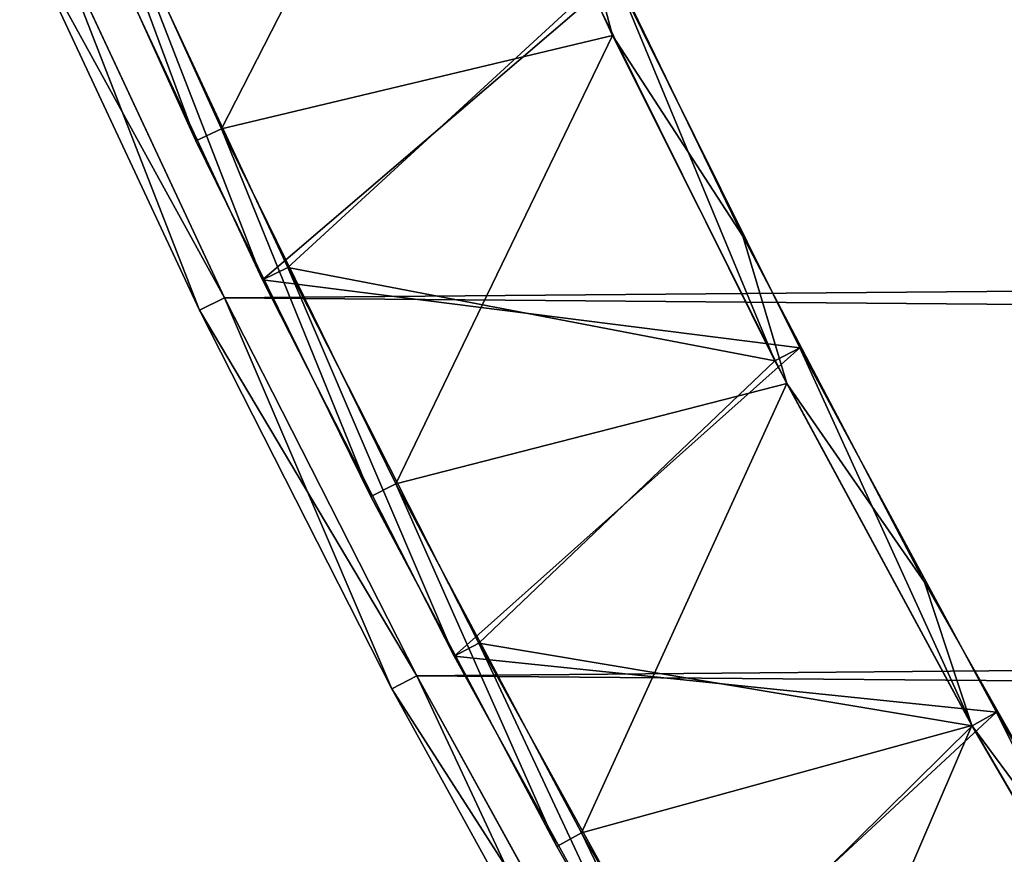
# Model space of a CAD drawing. Units: centimetres. Extents: x -45 to 65, y -45 to 45.
# Drawn here: x -41 to -37, y -22 to -19 of the extents above; entities that cross this region are included whole.
import ezdxf

# ---------------------------------------------------------------- set-up
doc = ezdxf.new("R2010")
doc.units = ezdxf.units.CM
doc.header["$LTSCALE"] = 2.54
doc.layers.get('0').update_dxf_attribs({"true_color": 0xff5454})

# ---------------------------------------------------------------- blocks, each defined once
blk = doc.blocks.new('Group1')
at = {"color": 8, "true_color": 0x818181}
mesh = blk.add_polyface(dxfattribs=at)
corners = [(-100.1994, -44.2839, 0.2037), (-102.2576, -48.3095, 0.2037), (-103.7298, -45.0624, 0.2037)]
mesh.append_faces([[corners[k] for k in face] for face in [(0, 1, 2)]], dxfattribs={"color": 8})
mesh = blk.add_polyface(dxfattribs=at)
corners = [(-100.1994, -44.2839, 4.2563), (-103.7298, -45.0624, 4.2563), (-102.2576, -48.3095, 4.2563)]
mesh.append_faces([[corners[k] for k in face] for face in [(0, 1, 2)]], dxfattribs={"color": 8})
mesh = blk.add_polyface(dxfattribs=at)
corners = [(-98.7306, -47.4683, 0.2037), (-102.2576, -48.3095, 0.2037), (-100.1994, -44.2839, 0.2037)]
mesh.append_faces([[corners[k] for k in face] for face in [(0, 1, 2)]], dxfattribs={"color": 8})
mesh = blk.add_polyface(dxfattribs=at)
corners = [(-98.7306, -47.4683, 4.2563), (-100.1994, -44.2839, 4.2563), (-102.2576, -48.3095, 4.2563)]
mesh.append_faces([[corners[k] for k in face] for face in [(0, 1, 2)]], dxfattribs={"color": 8})
mesh = blk.add_polyface(dxfattribs=at)
corners = [(-98.7306, -47.4683, 0.2037), (-100.1994, -44.2839, 0.2037), (-99.0958, -46.104, 0.4569)]
mesh.append_faces([[corners[k] for k in face] for face in [(0, 1, 2)]], dxfattribs={"color": 8})
mesh = blk.add_polyface(dxfattribs=at)
corners = [(-98.7306, -47.4683, 4.2563), (-99.0958, -46.1038, 4.0028), (-100.1994, -44.2839, 4.2563)]
mesh.append_faces([[corners[k] for k in face] for face in [(0, 1, 2)]], dxfattribs={"color": 8})
mesh = blk.add_polyface(dxfattribs=at)
corners = [(-102.4872, -48.417, 0.4569), (-103.9625, -45.1625, 0.4569), (-103.7298, -45.0624, 0.2037)]
mesh.append_faces([[corners[k] for k in face] for face in [(0, 1, 2)]], dxfattribs={"color": 8})
mesh = blk.add_polyface(dxfattribs=at)
corners = [(-102.4872, -48.417, 4.0028), (-103.7298, -45.0624, 4.2563), (-103.9625, -45.1625, 4.0028)]
mesh.append_faces([[corners[k] for k in face] for face in [(0, 1, 2)]], dxfattribs={"color": 8})
mesh = blk.add_polyface(dxfattribs=at)
corners = [(-102.2576, -48.3095, 0.2037), (-102.4872, -48.417, 0.4569), (-103.7298, -45.0624, 0.2037)]
mesh.append_faces([[corners[k] for k in face] for face in [(0, 1, 2)]], dxfattribs={"color": 8})
mesh = blk.add_polyface(dxfattribs=at)
corners = [(-102.2576, -48.3095, 4.2563), (-103.7298, -45.0624, 4.2563), (-102.4872, -48.417, 4.0028)]
mesh.append_faces([[corners[k] for k in face] for face in [(0, 1, 2)]], dxfattribs={"color": 8})
mesh = blk.add_polyface(dxfattribs=at)
corners = [(-103.9625, -45.1625, 0.4569), (-102.4872, -48.417, 0.4569), (-103.9625, -45.1625, 4.0028)]
mesh.append_faces([[corners[k] for k in face] for face in [(0, 1, 2)]], dxfattribs={"color": 8})
mesh = blk.add_polyface(dxfattribs=at)
corners = [(-103.9625, -45.1625, 4.0028), (-102.4872, -48.417, 0.4569), (-102.4872, -48.417, 4.0028)]
mesh.append_faces([[corners[k] for k in face] for face in [(0, 1, 2)]], dxfattribs={"color": 8})
mesh = blk.add_polyface(dxfattribs=at)
corners = [(-101.8863, -49.6689, 102.7803), (-103.4971, -46.2183, 102.7803), (-103.266, -46.1152, 102.5271)]
mesh.append_faces([[corners[k] for k in face] for face in [(0, 1, 2)]], dxfattribs={"color": 8})
mesh = blk.add_polyface(dxfattribs=at)
corners = [(-98.9312, -47.0489, 102.5271), (-101.6584, -49.5579, 102.5271), (-103.266, -46.1152, 102.5271)]
mesh.append_faces([[corners[k] for k in face] for face in [(0, 1, 2)]], dxfattribs={"color": 8})
mesh = blk.add_polyface(dxfattribs=at)
corners = [(-101.6584, -49.5579, 102.5271), (-101.8863, -49.6689, 102.7803), (-103.266, -46.1152, 102.5271)]
mesh.append_faces([[corners[k] for k in face] for face in [(0, 1, 2)]], dxfattribs={"color": 8})
mesh = blk.add_polyface(dxfattribs=at)
corners = [(-97.5573, -49.2757, 4.0028), (-99.0958, -46.1038, 4.0028), (-98.7306, -47.4683, 4.2563)]
mesh.append_faces([[corners[k] for k in face] for face in [(0, 1, 2)]], dxfattribs={"color": 8})
mesh = blk.add_polyface(dxfattribs=at)
corners = [(-99.0958, -46.1038, 4.0028), (-97.5573, -49.2757, 4.0028), (-99.0958, -46.104, 0.4569)]
mesh.append_faces([[corners[k] for k in face] for face in [(0, 1, 2)]], dxfattribs={"color": 8})
mesh = blk.add_polyface(dxfattribs=at)
corners = [(-97.5573, -49.2757, 0.4569), (-98.7306, -47.4683, 0.2037), (-99.0958, -46.104, 0.4569)]
mesh.append_faces([[corners[k] for k in face] for face in [(0, 1, 2)]], dxfattribs={"color": 8})
mesh = blk.add_polyface(dxfattribs=at)
corners = [(-99.0958, -46.104, 0.4569), (-97.5573, -49.2757, 4.0028), (-97.5573, -49.2757, 0.4569)]
mesh.append_faces([[corners[k] for k in face] for face in [(0, 1, 2)]], dxfattribs={"color": 8})
mesh = blk.add_polyface(dxfattribs=at)
corners = [(-103.4971, -46.2183, 102.7803), (-101.8863, -49.6689, 106.5794), (-103.4971, -46.2183, 106.5794)]
mesh.append_faces([[corners[k] for k in face] for face in [(0, 1, 2)]], dxfattribs={"color": 8})
mesh = blk.add_polyface(dxfattribs=at)
corners = [(-103.4971, -46.2183, 102.7803), (-101.8863, -49.6689, 102.7803), (-101.8863, -49.6689, 106.5794)]
mesh.append_faces([[corners[k] for k in face] for face in [(0, 1, 2)]], dxfattribs={"color": 8})
mesh = blk.add_polyface(dxfattribs=at)
corners = [(-98.7024, -46.94, 106.5794), (-103.4971, -46.2183, 106.5794), (-101.8863, -49.6689, 106.5794)]
mesh.append_faces([[corners[k] for k in face] for face in [(0, 1, 2)]], dxfattribs={"color": 8})
mesh = blk.add_polyface(dxfattribs=at)
corners = [(-97.0425, -50.2823, 106.5794), (-98.7024, -46.94, 106.5794), (-101.8863, -49.6689, 106.5794)]
mesh.append_faces([[corners[k] for k in face] for face in [(0, 1, 2)]], dxfattribs={"color": 8})
mesh = blk.add_polyface(dxfattribs=at)
corners = [(-97.2673, -50.3987, 102.5271), (-98.9312, -47.0489, 102.5271), (-98.7024, -46.94, 102.7803)]
mesh.append_faces([[corners[k] for k in face] for face in [(0, 1, 2)]], dxfattribs={"color": 8})
mesh = blk.add_polyface(dxfattribs=at)
corners = [(-97.0425, -50.2823, 102.7803), (-97.2673, -50.3987, 102.5271), (-98.7024, -46.94, 102.7803)]
mesh.append_faces([[corners[k] for k in face] for face in [(0, 1, 2)]], dxfattribs={"color": 8})
mesh = blk.add_polyface(dxfattribs=at)
corners = [(-98.7024, -46.94, 106.5794), (-97.0425, -50.2823, 106.5794), (-97.0425, -50.2823, 102.7803)]
mesh.append_faces([[corners[k] for k in face] for face in [(0, 1, 2)]], dxfattribs={"color": 8})
mesh = blk.add_polyface(dxfattribs=at)
corners = [(-98.7024, -46.94, 106.5794), (-97.0425, -50.2823, 102.7803), (-98.7024, -46.94, 102.7803)]
mesh.append_faces([[corners[k] for k in face] for face in [(0, 1, 2)]], dxfattribs={"color": 8})
mesh = blk.add_polyface(dxfattribs=at)
corners = [(-97.2673, -50.3987, 102.5271), (-101.6584, -49.5579, 102.5271), (-98.9312, -47.0489, 102.5271)]
mesh.append_faces([[corners[k] for k in face] for face in [(0, 1, 2)]], dxfattribs={"color": 8})
mesh = blk.add_polyface(dxfattribs=at)
corners = [(-98.7306, -47.4683, 0.2037), (-100.6841, -51.5087, 0.2037), (-102.2576, -48.3095, 0.2037)]
mesh.append_faces([[corners[k] for k in face] for face in [(0, 1, 2)]], dxfattribs={"color": 8})
mesh = blk.add_polyface(dxfattribs=at)
corners = [(-98.7306, -47.4683, 4.2563), (-102.2576, -48.3095, 4.2563), (-100.6841, -51.5087, 4.2563)]
mesh.append_faces([[corners[k] for k in face] for face in [(0, 1, 2)]], dxfattribs={"color": 8})
mesh = blk.add_polyface(dxfattribs=at)
corners = [(-97.1606, -50.6039, 0.2037), (-100.6841, -51.5087, 0.2037), (-98.7306, -47.4683, 0.2037)]
mesh.append_faces([[corners[k] for k in face] for face in [(0, 1, 2)]], dxfattribs={"color": 8})
mesh = blk.add_polyface(dxfattribs=at)
corners = [(-97.1606, -50.6039, 4.2563), (-98.7306, -47.4683, 4.2563), (-100.6841, -51.5087, 4.2563)]
mesh.append_faces([[corners[k] for k in face] for face in [(0, 1, 2)]], dxfattribs={"color": 8})
mesh = blk.add_polyface(dxfattribs=at)
corners = [(-97.1606, -50.6039, 0.2037), (-98.7306, -47.4683, 0.2037), (-97.5573, -49.2757, 0.4569)]
mesh.append_faces([[corners[k] for k in face] for face in [(0, 1, 2)]], dxfattribs={"color": 8})
mesh = blk.add_polyface(dxfattribs=at)
corners = [(-97.1606, -50.6039, 4.2563), (-97.5573, -49.2757, 4.0028), (-98.7306, -47.4683, 4.2563)]
mesh.append_faces([[corners[k] for k in face] for face in [(0, 1, 2)]], dxfattribs={"color": 8})
mesh = blk.add_polyface(dxfattribs=at)
corners = [(-100.9101, -51.623, 0.4569), (-102.4872, -48.417, 0.4569), (-102.2576, -48.3095, 0.2037)]
mesh.append_faces([[corners[k] for k in face] for face in [(0, 1, 2)]], dxfattribs={"color": 8})
mesh = blk.add_polyface(dxfattribs=at)
corners = [(-100.9101, -51.623, 4.0028), (-102.2576, -48.3095, 4.2563), (-102.4872, -48.417, 4.0028)]
mesh.append_faces([[corners[k] for k in face] for face in [(0, 1, 2)]], dxfattribs={"color": 8})
mesh = blk.add_polyface(dxfattribs=at)
corners = [(-100.6841, -51.5087, 0.2037), (-100.9101, -51.623, 0.4569), (-102.2576, -48.3095, 0.2037)]
mesh.append_faces([[corners[k] for k in face] for face in [(0, 1, 2)]], dxfattribs={"color": 8})
mesh = blk.add_polyface(dxfattribs=at)
corners = [(-100.6841, -51.5087, 4.2563), (-102.2576, -48.3095, 4.2563), (-100.9101, -51.623, 4.0028)]
mesh.append_faces([[corners[k] for k in face] for face in [(0, 1, 2)]], dxfattribs={"color": 8})
mesh = blk.add_polyface(dxfattribs=at)
corners = [(-102.4872, -48.417, 0.4569), (-100.9101, -51.623, 0.4569), (-102.4872, -48.417, 4.0028)]
mesh.append_faces([[corners[k] for k in face] for face in [(0, 1, 2)]], dxfattribs={"color": 8})
mesh = blk.add_polyface(dxfattribs=at)
corners = [(-102.4872, -48.417, 4.0028), (-100.9101, -51.623, 0.4569), (-100.9101, -51.623, 4.0028)]
mesh.append_faces([[corners[k] for k in face] for face in [(0, 1, 2)]], dxfattribs={"color": 8})
mesh = blk.add_polyface(dxfattribs=at)
corners = [(-95.9173, -52.3964, 0.4569), (-97.1606, -50.6039, 0.2037), (-97.5573, -49.2757, 0.4569)]
mesh.append_faces([[corners[k] for k in face] for face in [(0, 1, 2)]], dxfattribs={"color": 8})
mesh = blk.add_polyface(dxfattribs=at)
corners = [(-95.9173, -52.3964, 4.0028), (-97.5573, -49.2757, 4.0028), (-97.1606, -50.6039, 4.2563)]
mesh.append_faces([[corners[k] for k in face] for face in [(0, 1, 2)]], dxfattribs={"color": 8})
mesh = blk.add_polyface(dxfattribs=at)
corners = [(-97.5573, -49.2757, 0.4569), (-95.9173, -52.3964, 4.0028), (-95.9173, -52.3964, 0.4569)]
mesh.append_faces([[corners[k] for k in face] for face in [(0, 1, 2)]], dxfattribs={"color": 8})
mesh = blk.add_polyface(dxfattribs=at)
corners = [(-97.5573, -49.2757, 4.0028), (-95.9173, -52.3964, 4.0028), (-97.5573, -49.2757, 0.4569)]
mesh.append_faces([[corners[k] for k in face] for face in [(0, 1, 2)]], dxfattribs={"color": 8})
mesh = blk.add_polyface(dxfattribs=at)
corners = [(-100.1601, -53.0634, 102.7803), (-101.8863, -49.6689, 102.7803), (-101.6584, -49.5579, 102.5271)]
mesh.append_faces([[corners[k] for k in face] for face in [(0, 1, 2)]], dxfattribs={"color": 8})
mesh = blk.add_polyface(dxfattribs=at)
corners = [(-97.2673, -50.3987, 102.5271), (-99.9363, -52.9448, 102.5271), (-101.6584, -49.5579, 102.5271)]
mesh.append_faces([[corners[k] for k in face] for face in [(0, 1, 2)]], dxfattribs={"color": 8})
mesh = blk.add_polyface(dxfattribs=at)
corners = [(-99.9363, -52.9448, 102.5271), (-100.1601, -53.0634, 102.7803), (-101.6584, -49.5579, 102.5271)]
mesh.append_faces([[corners[k] for k in face] for face in [(0, 1, 2)]], dxfattribs={"color": 8})
mesh = blk.add_polyface(dxfattribs=at)
corners = [(-101.8863, -49.6689, 102.7803), (-100.1601, -53.0634, 106.5794), (-101.8863, -49.6689, 106.5794)]
mesh.append_faces([[corners[k] for k in face] for face in [(0, 1, 2)]], dxfattribs={"color": 8})
mesh = blk.add_polyface(dxfattribs=at)
corners = [(-101.8863, -49.6689, 102.7803), (-100.1601, -53.0634, 102.7803), (-100.1601, -53.0634, 106.5794)]
mesh.append_faces([[corners[k] for k in face] for face in [(0, 1, 2)]], dxfattribs={"color": 8})
mesh = blk.add_polyface(dxfattribs=at)
corners = [(-97.0425, -50.2823, 106.5794), (-101.8863, -49.6689, 106.5794), (-100.1601, -53.0634, 106.5794)]
mesh.append_faces([[corners[k] for k in face] for face in [(0, 1, 2)]], dxfattribs={"color": 8})
mesh = blk.add_polyface(dxfattribs=at)
corners = [(-95.269, -53.5658, 106.5794), (-97.0425, -50.2823, 106.5794), (-100.1601, -53.0634, 106.5794)]
mesh.append_faces([[corners[k] for k in face] for face in [(0, 1, 2)]], dxfattribs={"color": 8})
mesh = blk.add_polyface(dxfattribs=at)
corners = [(-95.4898, -53.69, 102.5271), (-97.2673, -50.3987, 102.5271), (-97.0425, -50.2823, 102.7803)]
mesh.append_faces([[corners[k] for k in face] for face in [(0, 1, 2)]], dxfattribs={"color": 8})
mesh = blk.add_polyface(dxfattribs=at)
corners = [(-95.269, -53.5658, 102.7803), (-95.4898, -53.69, 102.5271), (-97.0425, -50.2823, 102.7803)]
mesh.append_faces([[corners[k] for k in face] for face in [(0, 1, 2)]], dxfattribs={"color": 8})
mesh = blk.add_polyface(dxfattribs=at)
corners = [(-97.0425, -50.2823, 106.5794), (-95.269, -53.5658, 106.5794), (-95.269, -53.5658, 102.7803)]
mesh.append_faces([[corners[k] for k in face] for face in [(0, 1, 2)]], dxfattribs={"color": 8})
mesh = blk.add_polyface(dxfattribs=at)
corners = [(-97.0425, -50.2823, 106.5794), (-95.269, -53.5658, 102.7803), (-97.0425, -50.2823, 102.7803)]
mesh.append_faces([[corners[k] for k in face] for face in [(0, 1, 2)]], dxfattribs={"color": 8})
mesh = blk.add_polyface(dxfattribs=at)
corners = [(-95.4898, -53.69, 102.5271), (-99.9363, -52.9448, 102.5271), (-97.2673, -50.3987, 102.5271)]
mesh.append_faces([[corners[k] for k in face] for face in [(0, 1, 2)]], dxfattribs={"color": 8})
mesh = blk.add_polyface(dxfattribs=at)
corners = [(-97.1606, -50.6039, 0.2037), (-99.0105, -54.6565, 0.2037), (-100.6841, -51.5087, 0.2037)]
mesh.append_faces([[corners[k] for k in face] for face in [(0, 1, 2)]], dxfattribs={"color": 8})
mesh = blk.add_polyface(dxfattribs=at)
corners = [(-97.1606, -50.6039, 4.2563), (-100.6841, -51.5087, 4.2563), (-99.0105, -54.6565, 4.2563)]
mesh.append_faces([[corners[k] for k in face] for face in [(0, 1, 2)]], dxfattribs={"color": 8})
mesh = blk.add_polyface(dxfattribs=at)
corners = [(-95.4913, -53.6875, 0.2037), (-99.0105, -54.6565, 0.2037), (-97.1606, -50.6039, 0.2037)]
mesh.append_faces([[corners[k] for k in face] for face in [(0, 1, 2)]], dxfattribs={"color": 8})
mesh = blk.add_polyface(dxfattribs=at)
corners = [(-95.4913, -53.6875, 4.2563), (-97.1606, -50.6039, 4.2563), (-99.0105, -54.6565, 4.2563)]
mesh.append_faces([[corners[k] for k in face] for face in [(0, 1, 2)]], dxfattribs={"color": 8})
mesh = blk.add_polyface(dxfattribs=at)
corners = [(-95.4913, -53.6875, 0.2037), (-97.1606, -50.6039, 0.2037), (-95.9173, -52.3964, 0.4569)]
mesh.append_faces([[corners[k] for k in face] for face in [(0, 1, 2)]], dxfattribs={"color": 8})
mesh = blk.add_polyface(dxfattribs=at)
corners = [(-95.4913, -53.6875, 4.2563), (-95.9173, -52.3964, 4.0028), (-97.1606, -50.6039, 4.2563)]
mesh.append_faces([[corners[k] for k in face] for face in [(0, 1, 2)]], dxfattribs={"color": 8})
mesh = blk.add_polyface(dxfattribs=at)
corners = [(-99.2327, -54.7779, 0.4569), (-100.9101, -51.623, 0.4569), (-100.6841, -51.5087, 0.2037)]
mesh.append_faces([[corners[k] for k in face] for face in [(0, 1, 2)]], dxfattribs={"color": 8})
mesh = blk.add_polyface(dxfattribs=at)
corners = [(-99.2327, -54.7779, 4.0028), (-100.6841, -51.5087, 4.2563), (-100.9101, -51.623, 4.0028)]
mesh.append_faces([[corners[k] for k in face] for face in [(0, 1, 2)]], dxfattribs={"color": 8})
mesh = blk.add_polyface(dxfattribs=at)
corners = [(-99.0105, -54.6565, 0.2037), (-99.2327, -54.7779, 0.4569), (-100.6841, -51.5087, 0.2037)]
mesh.append_faces([[corners[k] for k in face] for face in [(0, 1, 2)]], dxfattribs={"color": 8})
mesh = blk.add_polyface(dxfattribs=at)
corners = [(-99.0105, -54.6565, 4.2563), (-100.6841, -51.5087, 4.2563), (-99.2327, -54.7779, 4.0028)]
mesh.append_faces([[corners[k] for k in face] for face in [(0, 1, 2)]], dxfattribs={"color": 8})
mesh = blk.add_polyface(dxfattribs=at)
corners = [(-100.9101, -51.623, 0.4569), (-99.2327, -54.7779, 0.4569), (-100.9101, -51.623, 4.0028)]
mesh.append_faces([[corners[k] for k in face] for face in [(0, 1, 2)]], dxfattribs={"color": 8})
mesh = blk.add_polyface(dxfattribs=at)
corners = [(-100.9101, -51.623, 4.0028), (-99.2327, -54.7779, 0.4569), (-99.2327, -54.7779, 4.0028)]
mesh.append_faces([[corners[k] for k in face] for face in [(0, 1, 2)]], dxfattribs={"color": 8})
mesh = blk.add_polyface(dxfattribs=at)
corners = [(-94.1774, -55.4624, 0.4569), (-95.4913, -53.6875, 0.2037), (-95.9173, -52.3964, 0.4569)]
mesh.append_faces([[corners[k] for k in face] for face in [(0, 1, 2)]], dxfattribs={"color": 8})
mesh = blk.add_polyface(dxfattribs=at)
corners = [(-94.1774, -55.4624, 4.0028), (-95.9173, -52.3964, 4.0028), (-95.4913, -53.6875, 4.2563)]
mesh.append_faces([[corners[k] for k in face] for face in [(0, 1, 2)]], dxfattribs={"color": 8})
mesh = blk.add_polyface(dxfattribs=at)
corners = [(-95.9173, -52.3964, 0.4569), (-94.1774, -55.4624, 4.0028), (-94.1774, -55.4624, 0.4569)]
mesh.append_faces([[corners[k] for k in face] for face in [(0, 1, 2)]], dxfattribs={"color": 8})
mesh = blk.add_polyface(dxfattribs=at)
corners = [(-95.9173, -52.3964, 4.0028), (-94.1774, -55.4624, 4.0028), (-95.9173, -52.3964, 0.4569)]
mesh.append_faces([[corners[k] for k in face] for face in [(0, 1, 2)]], dxfattribs={"color": 8})
mesh = blk.add_polyface(dxfattribs=at)
corners = [(-98.3209, -56.3979, 102.7803), (-100.1601, -53.0634, 102.7803), (-99.9363, -52.9448, 102.5271)]
mesh.append_faces([[corners[k] for k in face] for face in [(0, 1, 2)]], dxfattribs={"color": 8})
mesh = blk.add_polyface(dxfattribs=at)
corners = [(-95.4898, -53.69, 102.5271), (-98.1012, -56.2719, 102.5271), (-99.9363, -52.9448, 102.5271)]
mesh.append_faces([[corners[k] for k in face] for face in [(0, 1, 2)]], dxfattribs={"color": 8})
mesh = blk.add_polyface(dxfattribs=at)
corners = [(-98.1012, -56.2719, 102.5271), (-98.3209, -56.3979, 102.7803), (-99.9363, -52.9448, 102.5271)]
mesh.append_faces([[corners[k] for k in face] for face in [(0, 1, 2)]], dxfattribs={"color": 8})
mesh = blk.add_polyface(dxfattribs=at)
corners = [(-100.1601, -53.0634, 102.7803), (-98.3209, -56.3979, 106.5794), (-100.1601, -53.0634, 106.5794)]
mesh.append_faces([[corners[k] for k in face] for face in [(0, 1, 2)]], dxfattribs={"color": 8})
mesh = blk.add_polyface(dxfattribs=at)
corners = [(-100.1601, -53.0634, 102.7803), (-98.3209, -56.3979, 102.7803), (-98.3209, -56.3979, 106.5794)]
mesh.append_faces([[corners[k] for k in face] for face in [(0, 1, 2)]], dxfattribs={"color": 8})
mesh = blk.add_polyface(dxfattribs=at)
corners = [(-95.269, -53.5658, 106.5794), (-100.1601, -53.0634, 106.5794), (-98.3209, -56.3979, 106.5794)]
mesh.append_faces([[corners[k] for k in face] for face in [(0, 1, 2)]], dxfattribs={"color": 8})
mesh = blk.add_polyface(dxfattribs=at)
corners = [(-93.3849, -56.7868, 106.5794), (-95.269, -53.5658, 106.5794), (-98.3209, -56.3979, 106.5794)]
mesh.append_faces([[corners[k] for k in face] for face in [(0, 1, 2)]], dxfattribs={"color": 8})
mesh = blk.add_polyface(dxfattribs=at)
corners = [(-93.6013, -56.9184, 102.5271), (-95.4898, -53.69, 102.5271), (-95.269, -53.5658, 102.7803)]
mesh.append_faces([[corners[k] for k in face] for face in [(0, 1, 2)]], dxfattribs={"color": 8})
mesh = blk.add_polyface(dxfattribs=at)
corners = [(-93.3849, -56.7868, 102.7803), (-93.6013, -56.9184, 102.5271), (-95.269, -53.5658, 102.7803)]
mesh.append_faces([[corners[k] for k in face] for face in [(0, 1, 2)]], dxfattribs={"color": 8})
mesh = blk.add_polyface(dxfattribs=at)
corners = [(-95.269, -53.5658, 106.5794), (-93.3849, -56.7868, 106.5794), (-93.3849, -56.7868, 102.7803)]
mesh.append_faces([[corners[k] for k in face] for face in [(0, 1, 2)]], dxfattribs={"color": 8})
mesh = blk.add_polyface(dxfattribs=at)
corners = [(-95.269, -53.5658, 106.5794), (-93.3849, -56.7868, 102.7803), (-95.269, -53.5658, 102.7803)]
mesh.append_faces([[corners[k] for k in face] for face in [(0, 1, 2)]], dxfattribs={"color": 8})
mesh = blk.add_polyface(dxfattribs=at)
corners = [(-95.4913, -53.6875, 0.2037), (-97.2383, -57.7499, 0.2037), (-99.0105, -54.6565, 0.2037)]
mesh.append_faces([[corners[k] for k in face] for face in [(0, 1, 2)]], dxfattribs={"color": 8})
mesh = blk.add_polyface(dxfattribs=at)
corners = [(-95.4913, -53.6875, 4.2563), (-99.0105, -54.6565, 4.2563), (-97.2383, -57.7499, 4.2563)]
mesh.append_faces([[corners[k] for k in face] for face in [(0, 1, 2)]], dxfattribs={"color": 8})
mesh = blk.add_polyface(dxfattribs=at)
corners = [(-93.6013, -56.9184, 102.5271), (-98.1012, -56.2719, 102.5271), (-95.4898, -53.69, 102.5271)]
mesh.append_faces([[corners[k] for k in face] for face in [(0, 1, 2)]], dxfattribs={"color": 8})
mesh = blk.add_polyface(dxfattribs=at)
corners = [(-93.724, -56.7162, 0.2037), (-97.2383, -57.7499, 0.2037), (-95.4913, -53.6875, 0.2037)]
mesh.append_faces([[corners[k] for k in face] for face in [(0, 1, 2)]], dxfattribs={"color": 8})
mesh = blk.add_polyface(dxfattribs=at)
corners = [(-93.724, -56.7162, 4.2563), (-95.4913, -53.6875, 4.2563), (-97.2383, -57.7499, 4.2563)]
mesh.append_faces([[corners[k] for k in face] for face in [(0, 1, 2)]], dxfattribs={"color": 8})
mesh = blk.add_polyface(dxfattribs=at)
corners = [(-93.724, -56.7162, 0.2037), (-95.4913, -53.6875, 0.2037), (-94.1774, -55.4624, 0.4569)]
mesh.append_faces([[corners[k] for k in face] for face in [(0, 1, 2)]], dxfattribs={"color": 8})
mesh = blk.add_polyface(dxfattribs=at)
corners = [(-93.724, -56.7162, 4.2563), (-94.1774, -55.4624, 4.0028), (-95.4913, -53.6875, 4.2563)]
mesh.append_faces([[corners[k] for k in face] for face in [(0, 1, 2)]], dxfattribs={"color": 8})
mesh = blk.add_polyface(dxfattribs=at)
corners = [(-97.4568, -57.8785, 0.4569), (-99.2327, -54.7779, 0.4569), (-99.0105, -54.6565, 0.2037)]
mesh.append_faces([[corners[k] for k in face] for face in [(0, 1, 2)]], dxfattribs={"color": 8})
mesh = blk.add_polyface(dxfattribs=at)
corners = [(-97.4568, -57.8785, 4.0028), (-99.0105, -54.6565, 4.2563), (-99.2327, -54.7779, 4.0028)]
mesh.append_faces([[corners[k] for k in face] for face in [(0, 1, 2)]], dxfattribs={"color": 8})
mesh = blk.add_polyface(dxfattribs=at)
corners = [(-97.2383, -57.7499, 0.2037), (-97.4568, -57.8785, 0.4569), (-99.0105, -54.6565, 0.2037)]
mesh.append_faces([[corners[k] for k in face] for face in [(0, 1, 2)]], dxfattribs={"color": 8})
mesh = blk.add_polyface(dxfattribs=at)
corners = [(-97.2383, -57.7499, 4.2563), (-99.0105, -54.6565, 4.2563), (-97.4568, -57.8785, 4.0028)]
mesh.append_faces([[corners[k] for k in face] for face in [(0, 1, 2)]], dxfattribs={"color": 8})
mesh = blk.add_polyface(dxfattribs=at)
corners = [(-99.2327, -54.7779, 0.4569), (-97.4568, -57.8785, 0.4569), (-99.2327, -54.7779, 4.0028)]
mesh.append_faces([[corners[k] for k in face] for face in [(0, 1, 2)]], dxfattribs={"color": 8})
mesh = blk.add_polyface(dxfattribs=at)
corners = [(-99.2327, -54.7779, 4.0028), (-97.4568, -57.8785, 0.4569), (-97.4568, -57.8785, 4.0028)]
mesh.append_faces([[corners[k] for k in face] for face in [(0, 1, 2)]], dxfattribs={"color": 8})
blk = doc.blocks.new('Group3')
at = {"color": 8, "true_color": 0x818181}
mesh = blk.add_polyface(dxfattribs=at)
corners = [(104.5934, -44.6199, 106.5794), (103.0356, -48.1086, 106.5794), (-103.8454, -46.3708, 106.5794)]
mesh.append_faces([[corners[k] for k in face] for face in [(0, 1, 2)]], dxfattribs={"color": 8})
mesh = blk.add_polyface(dxfattribs=at)
corners = [(104.5934, -44.6199, 114.1778), (-103.8454, -46.3708, 114.1778), (103.0356, -48.1086, 114.1778)]
mesh.append_faces([[corners[k] for k in face] for face in [(0, 1, 2)]], dxfattribs={"color": 8})
mesh = blk.add_polyface(dxfattribs=at)
corners = [(-102.4565, -49.9438, 106.8329), (-104.0765, -46.4741, 106.8329), (-103.8454, -46.3708, 106.5794)]
mesh.append_faces([[corners[k] for k in face] for face in [(0, 1, 2)]], dxfattribs={"color": 8})
mesh = blk.add_polyface(dxfattribs=at)
corners = [(-102.2289, -49.8328, 114.1778), (-103.8454, -46.3708, 114.1778), (-104.0765, -46.4741, 113.9246)]
mesh.append_faces([[corners[k] for k in face] for face in [(0, 1, 2)]], dxfattribs={"color": 8})
mesh = blk.add_polyface(dxfattribs=at)
corners = [(-102.2289, -49.8328, 106.5794), (-102.4565, -49.9438, 106.8329), (-103.8454, -46.3708, 106.5794)]
mesh.append_faces([[corners[k] for k in face] for face in [(0, 1, 2)]], dxfattribs={"color": 8})
mesh = blk.add_polyface(dxfattribs=at)
corners = [(103.0356, -48.1086, 106.5794), (-102.2289, -49.8328, 106.5794), (-103.8454, -46.3708, 106.5794)]
mesh.append_faces([[corners[k] for k in face] for face in [(0, 1, 2)]], dxfattribs={"color": 8})
mesh = blk.add_polyface(dxfattribs=at)
corners = [(103.0356, -48.1086, 114.1778), (-103.8454, -46.3708, 114.1778), (-102.2289, -49.8328, 114.1778)]
mesh.append_faces([[corners[k] for k in face] for face in [(0, 1, 2)]], dxfattribs={"color": 8})
mesh = blk.add_polyface(dxfattribs=at)
corners = [(-104.0765, -46.4741, 106.8329), (-102.4565, -49.9438, 113.9246), (-104.0765, -46.4741, 113.9246)]
mesh.append_faces([[corners[k] for k in face] for face in [(0, 1, 2)]], dxfattribs={"color": 8})
mesh = blk.add_polyface(dxfattribs=at)
corners = [(-104.0765, -46.4741, 106.8329), (-102.4565, -49.9438, 106.8329), (-102.4565, -49.9438, 113.9246)]
mesh.append_faces([[corners[k] for k in face] for face in [(0, 1, 2)]], dxfattribs={"color": 8})
mesh = blk.add_polyface(dxfattribs=at)
corners = [(-102.2289, -49.8328, 114.1778), (-104.0765, -46.4741, 113.9246), (-102.4565, -49.9438, 113.9246)]
mesh.append_faces([[corners[k] for k in face] for face in [(0, 1, 2)]], dxfattribs={"color": 8})
mesh = blk.add_polyface(dxfattribs=at)
corners = [(103.0356, -48.1086, 106.5794), (101.3612, -51.5429, 106.5794), (-102.2289, -49.8328, 106.5794)]
mesh.append_faces([[corners[k] for k in face] for face in [(0, 1, 2)]], dxfattribs={"color": 8})
mesh = blk.add_polyface(dxfattribs=at)
corners = [(103.0356, -48.1086, 114.1778), (-102.2289, -49.8328, 114.1778), (101.3612, -51.5429, 114.1778)]
mesh.append_faces([[corners[k] for k in face] for face in [(0, 1, 2)]], dxfattribs={"color": 8})
mesh = blk.add_polyface(dxfattribs=at)
corners = [(-100.7209, -53.3573, 106.8329), (-102.4565, -49.9438, 106.8329), (-102.2289, -49.8328, 106.5794)]
mesh.append_faces([[corners[k] for k in face] for face in [(0, 1, 2)]], dxfattribs={"color": 8})
mesh = blk.add_polyface(dxfattribs=at)
corners = [(-100.4971, -53.2387, 114.1778), (-102.2289, -49.8328, 114.1778), (-102.4565, -49.9438, 113.9246)]
mesh.append_faces([[corners[k] for k in face] for face in [(0, 1, 2)]], dxfattribs={"color": 8})
mesh = blk.add_polyface(dxfattribs=at)
corners = [(-100.4971, -53.2387, 106.5794), (-100.7209, -53.3573, 106.8329), (-102.2289, -49.8328, 106.5794)]
mesh.append_faces([[corners[k] for k in face] for face in [(0, 1, 2)]], dxfattribs={"color": 8})
mesh = blk.add_polyface(dxfattribs=at)
corners = [(101.3612, -51.5429, 106.5794), (-100.4971, -53.2387, 106.5794), (-102.2289, -49.8328, 106.5794)]
mesh.append_faces([[corners[k] for k in face] for face in [(0, 1, 2)]], dxfattribs={"color": 8})
mesh = blk.add_polyface(dxfattribs=at)
corners = [(101.3612, -51.5429, 114.1778), (-102.2289, -49.8328, 114.1778), (-100.4971, -53.2387, 114.1778)]
mesh.append_faces([[corners[k] for k in face] for face in [(0, 1, 2)]], dxfattribs={"color": 8})
mesh = blk.add_polyface(dxfattribs=at)
corners = [(-102.4565, -49.9438, 106.8329), (-100.7209, -53.3573, 113.9246), (-102.4565, -49.9438, 113.9246)]
mesh.append_faces([[corners[k] for k in face] for face in [(0, 1, 2)]], dxfattribs={"color": 8})
mesh = blk.add_polyface(dxfattribs=at)
corners = [(-102.4565, -49.9438, 106.8329), (-100.7209, -53.3573, 106.8329), (-100.7209, -53.3573, 113.9246)]
mesh.append_faces([[corners[k] for k in face] for face in [(0, 1, 2)]], dxfattribs={"color": 8})
mesh = blk.add_polyface(dxfattribs=at)
corners = [(-100.4971, -53.2387, 114.1778), (-102.4565, -49.9438, 113.9246), (-100.7209, -53.3573, 113.9246)]
mesh.append_faces([[corners[k] for k in face] for face in [(0, 1, 2)]], dxfattribs={"color": 8})
mesh = blk.add_polyface(dxfattribs=at)
corners = [(101.3612, -51.5429, 106.5794), (99.5726, -54.9194, 106.5794), (-100.4971, -53.2387, 106.5794)]
mesh.append_faces([[corners[k] for k in face] for face in [(0, 1, 2)]], dxfattribs={"color": 8})
mesh = blk.add_polyface(dxfattribs=at)
corners = [(101.3612, -51.5429, 114.1778), (-100.4971, -53.2387, 114.1778), (99.5726, -54.9194, 114.1778)]
mesh.append_faces([[corners[k] for k in face] for face in [(0, 1, 2)]], dxfattribs={"color": 8})
mesh = blk.add_polyface(dxfattribs=at)
corners = [(-98.8715, -56.7103, 106.8329), (-100.7209, -53.3573, 106.8329), (-100.4971, -53.2387, 106.5794)]
mesh.append_faces([[corners[k] for k in face] for face in [(0, 1, 2)]], dxfattribs={"color": 8})
mesh = blk.add_polyface(dxfattribs=at)
corners = [(-98.6518, -56.5843, 114.1778), (-100.4971, -53.2387, 114.1778), (-100.7209, -53.3573, 113.9246)]
mesh.append_faces([[corners[k] for k in face] for face in [(0, 1, 2)]], dxfattribs={"color": 8})
mesh = blk.add_polyface(dxfattribs=at)
corners = [(-98.6518, -56.5843, 106.5794), (-98.8715, -56.7103, 106.8329), (-100.4971, -53.2387, 106.5794)]
mesh.append_faces([[corners[k] for k in face] for face in [(0, 1, 2)]], dxfattribs={"color": 8})
mesh = blk.add_polyface(dxfattribs=at)
corners = [(99.5726, -54.9194, 106.5794), (-98.6518, -56.5843, 106.5794), (-100.4971, -53.2387, 106.5794)]
mesh.append_faces([[corners[k] for k in face] for face in [(0, 1, 2)]], dxfattribs={"color": 8})
mesh = blk.add_polyface(dxfattribs=at)
corners = [(99.5726, -54.9194, 114.1778), (-100.4971, -53.2387, 114.1778), (-98.6518, -56.5843, 114.1778)]
mesh.append_faces([[corners[k] for k in face] for face in [(0, 1, 2)]], dxfattribs={"color": 8})
mesh = blk.add_polyface(dxfattribs=at)
corners = [(-100.7209, -53.3573, 106.8329), (-98.8715, -56.7103, 113.9246), (-100.7209, -53.3573, 113.9246)]
mesh.append_faces([[corners[k] for k in face] for face in [(0, 1, 2)]], dxfattribs={"color": 8})
mesh = blk.add_polyface(dxfattribs=at)
corners = [(-100.7209, -53.3573, 106.8329), (-98.8715, -56.7103, 106.8329), (-98.8715, -56.7103, 113.9246)]
mesh.append_faces([[corners[k] for k in face] for face in [(0, 1, 2)]], dxfattribs={"color": 8})
mesh = blk.add_polyface(dxfattribs=at)
corners = [(-98.6518, -56.5843, 114.1778), (-100.7209, -53.3573, 113.9246), (-98.8715, -56.7103, 113.9246)]
mesh.append_faces([[corners[k] for k in face] for face in [(0, 1, 2)]], dxfattribs={"color": 8})

msp = doc.modelspace()

# ---------------------------------------------------------------- block references
at = {"color": 0, "xscale": 0.3937009871006012, "yscale": 0.3937009871006012, "zscale": 0.3937009871006012}
for name in ['Group3', 'Group1']:
    msp.add_blockref(name, (0, 0), dxfattribs=at)

doc.saveas('drawing.dxf')
